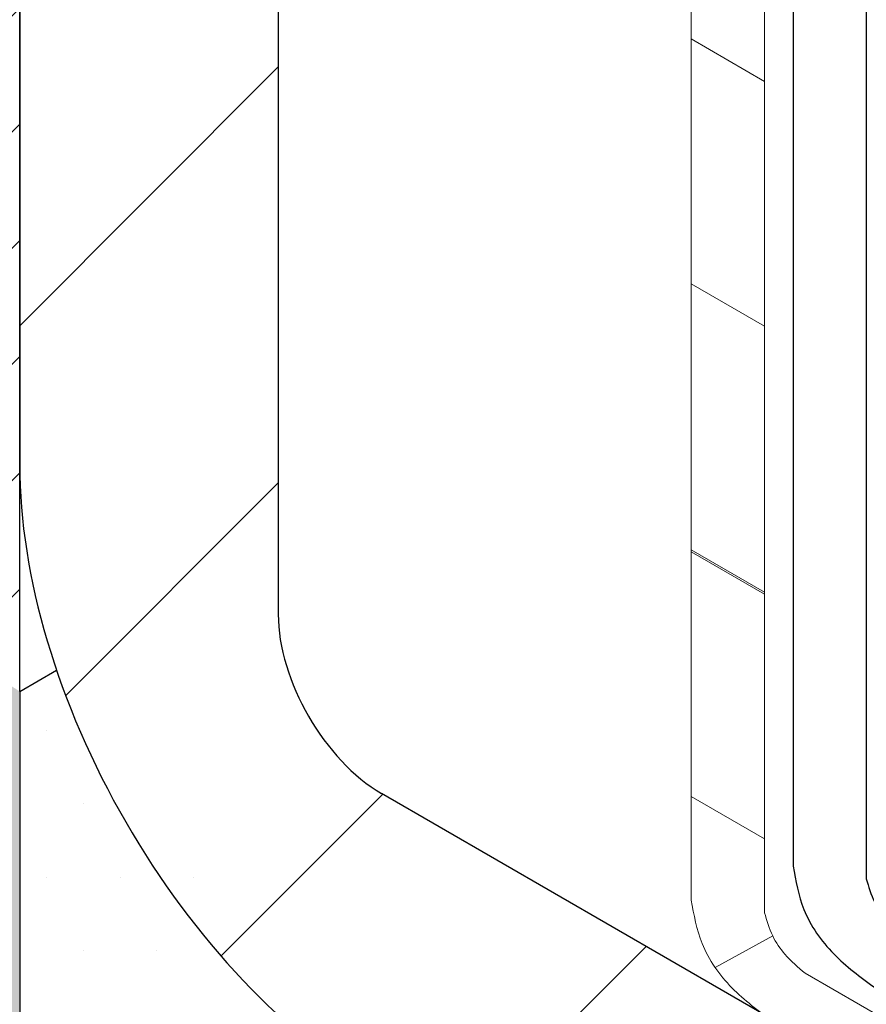
# Model space of a CAD drawing. Extents: x 40 to 2303, y 568 to 3799.
# Drawn here: x 61 to 62, y 1361 to 1361 of the extents above; entities that cross this region are included whole.
import ezdxf

# ---------------------------------------------------------------- set-up
doc = ezdxf.new("R2010")
doc.units = 0
doc.header["$LTSCALE"] = 5
doc.header["$MEASUREMENT"] = 0
for name, color, linetype, lineweight in [('CONCRETE - H', 130, 'CONTINUOUS', 9), ('DECK COAT - L', 22, 'CONTINUOUS', 9), ('FOAM INSERT - H', 150, 'CONTINUOUS', 15), ('MIG FOOT - H', 251, 'CONTINUOUS', 15), ('MIG FOOT - L', 7, 'CONTINUOUS', 30), ('MIG RETAINER - H', 251, 'CONTINUOUS', 20), ('MIG RETAINER - L', 7, 'CONTINUOUS', 25), ('PVC SIDESHEETS-L', 150, 'CONTINUOUS', 25), ('SETTING BED - H', 210, 'CONTINUOUS', 20), ('SETTING BED - L', 212, 'CONTINUOUS', 25)]:
    doc.layers.add(name, color=color, linetype=linetype, lineweight=lineweight)

msp = doc.modelspace()

# ---------------------------------------------------------------- hatches: boundary and pattern name
at = {"layer": 'CONCRETE - H'}
h = msp.add_hatch(dxfattribs=at)
h.set_pattern_fill('AR-CONC', color=256, scale=0.2133333333333333, angle=90, style=0)
h.set_pattern_definition([(140, (3.098173209698643, 44.50916625270315), (0.133871221296203, 1.530155056214941), [0.16, -1.76]), (85.00000000000001, (3.098173209698643, 44.50916625270315), (-1.604676551893359, -0.2960028450410666), [0.128, -1.408]), (190.45144446, (3.10932914356531, 44.63667917216982), (-1.470805314066409, 1.234152206351172), [0.1359790762666667, -1.495769838933333]), (136.1842, (2.671506543031977, 44.50916625270315), (0.3531077990252302, 2.276781505432688), [0.2399999999999996, -2.639999999999994]), (186.63563549, (2.700932264631977, 44.69889797536982), (-2.078119681652375, 1.993945484105021), [0.2039687296, -2.243656021333333]), (81.18416399000002, (2.671506543031977, 44.50916625270315), (-2.078119680575979, 1.993945482783516), [0.192, -2.112000002133333]), (111, (2.778173209698643, 44.72249958603648), (0.8589203000860564, 1.273401711186052), [0.16, -1.76]), (56.00000000000004, (2.778173209698643, 44.72249958603648), (-1.54698676276662, 0.5190727080993744), [0.128, -1.408]), (161.45144474, (2.849749900898643, 44.82861639456982), (-0.6880664593202215, 1.792474403690605), [0.1359790719999996, -1.49576983893333]), (127.5, (3.098173209698643, 44.50916625270315), (-0.7101735548401312, 0.02594102467688681), [0, -1.390933333333333, 0, -1.429333333333334, 0, -1.413333333333333]), (97.49999999999993, (3.098173209698643, 44.50916625270315), (-0.8414116520157019, 0.5612150132099171), [0, -0.8149333333333334, 0, -1.358933333333334, 0, -0.5386666666666666]), (57.49999999999999, (3.098173209698643, 44.03343291936982), (0.04811705970001022, 1.138821197167806), [0, -0.5333333333333318, 0, -1.663999999999997, 0, -2.207999999999994]), (47.5, (3.098173209698643, 43.82009958603648), (-0.2135572956422777, 1.244130494597091), [0, -0.6933333333333334, 0, -1.105066666666667, 0, -1.568])])
edge = h.paths.add_edge_path()
edge.add_spline(control_points=[(65.71607111531891, 1354.56648163575), (65.17040405726635, 1355.373220644223), (65.22253196621689, 1357.179018157762), (63.04219744979146, 1357.551748296825), (63.35628026795874, 1358.63265662166), (64.14830252900998, 1357.813115850619), (64.8197450251692, 1357.15678349046), (65.58602852823218, 1357.437811513574), (65.93257746626584, 1357.564940255078)], knot_values=[0, 0, 0, 0, 2.969659038492872, 4.318861840379599, 4.729848753405101, 5.406457785242791, 6.633447894629851, 7.646049247584157, 7.646049247584157, 7.646049247584157, 7.646049247584157], degree=3, periodic=0)
edge.add_line((65.93257746626584, 1357.564940255078), (61.028272673662, 1360.396441947275))
edge.add_line((61.028272673662, 1360.396441947275), (61.028272673662, 1360.806941947276))
edge.add_line((61.028272673662, 1360.806941947276), (60.81176632271507, 1360.931941947276))
edge.add_line((60.81176632271507, 1360.931941947276), (60.81176632271507, 1357.397983327948))
edge.add_line((60.81176632271507, 1357.397983327948), (65.71607111531891, 1354.56648163575))
at = {"layer": 'FOAM INSERT - H'}
h = msp.add_hatch(dxfattribs=at)
h.set_pattern_fill('HEX', color=256, scale=0.5, angle=45, style=0)
h.set_pattern_definition([(45, (0, 0), (-0.07654655446197431, 0.07654655446197432), [0.0625, -0.125]), (165, (0, 0), (-0.0280179835052517, -0.104564537967226), [0.0625, -0.125]), (105, (0.04419417382415922, 0.04419417382415922), (-0.104564537967226, -0.02801798350525164), [0.0625, -0.125])])
h.paths.add_polyline_path([(62.68480908631409, 1359.440040203508), (61.028272673662, 1360.396441947275), (61.028272673662, 1360.806941947276), (60.83341692360751, 1360.931941947276), (60.83341699201214, 1358.358638499234)])
h.paths.add_polyline_path([(70.75909265829259, 1364.101729997303), (70.76033361648989, 1367.107112597859), (62.30014993163046, 1362.222623270011), (64.98886967308219, 1360.770290203508)])
h.paths.add_polyline_path([(62.04034231049373, 1362.07262327001), (62.04034231049372, 1361.902623270033), (62.04033322648743, 1361.90133306916), (62.04030597685123, 1361.90005369595), (62.04026056873066, 1361.898785485871), (62.04019701403316, 1361.897528771491), (62.04011532942504, 1361.896283882363), (62.0400155363265, 1361.895051144936), (62.0398976609065, 1361.893830882475), (62.03976173407588, 1361.892623414969), (62.03960779147964, 1361.891429059063), (62.03943587348579, 1361.89024812795), (62.03924602517681, 1361.88908093131), (62.03903829633728, 1361.887927775218), (62.038812741441, 1361.886788962071), (62.03856941963496, 1361.885664790505), (62.03830839472808, 1361.884555555317), (62.03802973516748, 1361.883461547379), (62.03773351402706, 1361.882383053579), (62.03741980898552, 1361.881320356725), (62.03708870230725, 1361.8802737355), (62.03674028081974, 1361.879243464361), (62.03637463588925, 1361.87822981348), (62.03599186340116, 1361.877233048666), (62.03559206373126, 1361.876253431303), (62.0351753417187, 1361.87529121828), (62.03474180663913, 1361.87434666192), (62.03429157218069, 1361.873420009913), (62.03382475641597, 1361.872511505263), (62.03334148175537, 1361.871621386221), (62.03284187492717, 1361.870749886184), (62.03232606694306, 1361.869897233689), (62.03179419307259, 1361.869063652353), (62.03124639278258, 1361.868249360737), (62.03068280972853, 1361.867454572392), (62.0301035916985, 1361.866679495735), (62.02950889057882, 1361.865924334018), (62.02889886232632, 1361.865189285275), (62.02827366690966, 1361.864474542242), (62.02763346827124, 1361.863780292366), (62.02697843429804, 1361.863106717691), (62.02630873674983, 1361.862453994848), (62.02562455125629, 1361.861822295018), (62.0249260572282, 1361.861211783844), (62.02421343783455, 1361.860622621416), (62.02348687993828, 1361.860054962237), (62.0227465740827, 1361.859508955166), (62.02199271438688, 1361.858984743382), (62.02122549854465, 1361.858482464357), (62.02044512774258, 1361.858002249793), (62.01965180661262, 1361.857544225626), (62.01884574321097, 1361.857108511973), (62.01802714889362, 1361.856695223077), (62.01719623831848, 1361.85630446732), (62.01635322939298, 1361.855936347175), (62.01549834318041, 1361.855590959173), (62.01463180386028, 1361.855268393885), (62.01375383865314, 1361.854968735905), (62.01286467781311, 1361.854692063802), (62.01196455446852, 1361.854438450132), (62.01105370470469, 1361.854207961406), (62.01013236733816, 1361.85400065806), (62.00920078402631, 1361.853816594462), (62.00825919900489, 1361.853655818872), (62.0073078592275, 1361.853518373456), (62.00634701413811, 1361.853404294254), (62.00537691570437, 1361.853313611182), (62.00439781834916, 1361.853246348021), (62.00340997878978, 1361.853202522408), (62.00241365607427, 1361.853182145837), (62.00140911149512, 1361.85318522365), (62.00039660844142, 1361.853211755041), (61.99937641246192, 1361.853261733052), (61.99834879106049, 1361.853335144577), (61.99731401370259, 1361.853431970368), (61.99627235178543, 1361.853552185027), (61.99522407842437, 1361.853695757038), (61.99416946852757, 1361.853862648747), (61.9931087986549, 1361.854052816393), (61.99204234694097, 1361.854266210098), (61.99097039303717, 1361.854502773914), (61.98989321803182, 1361.854762445809), (61.9888111044348, 1361.855045157675), (61.98772433598907, 1361.855350835381), (61.98663319767636, 1361.855679398781), (61.98553797564005, 1361.856030761702), (61.98443895708911, 1361.856404831997), (61.98333643019279, 1361.856801511593), (61.98223068408608, 1361.857220696459), (61.981122008742, 1361.857662276662), (61.98001069489672, 1361.858126136413), (61.97889703394993, 1361.858612154075), (61.97778131795895, 1361.859120202201), (61.97666383948679, 1361.859650147556), (61.97554489155742, 1361.860201851177), (61.97442476761939, 1361.860775168389), (61.97330376143687, 1361.861369948842), (61.97218216691624, 1361.861986036567), (61.97106027827665, 1361.86262326996), (61.82383595954862, 1361.947623270011), (61.82246900557919, 1361.946834058769), (61.82246900557874, 1360.678595152043), (61.82253667396726, 1360.678359631705), (61.82260435316133, 1360.678124116039), (61.82267205396654, 1360.677888609717), (61.82273978718842, 1360.677653117412), (61.82280756363257, 1360.677417643798), (61.82287539410456, 1360.677182193544), (61.82294328940993, 1360.676946771324), (61.82301126035425, 1360.676711381811), (61.82307931774309, 1360.676476029675), (61.823147472382, 1360.676240719591), (61.82321573507657, 1360.67600545623), (61.82328411663234, 1360.675770244263), (61.82335262785489, 1360.675535088365), (61.82342127954978, 1360.675299993207), (61.82349008252258, 1360.675064963461), (61.82355904757883, 1360.674830003799), (61.82362818552412, 1360.674595118895), (61.82369750716403, 1360.67436031342), (61.82376702330408, 1360.674125592046), (61.82383674474986, 1360.673890959445), (61.82390668230694, 1360.673656420292), (61.82397684678088, 1360.673421979256), (61.82404724897723, 1360.673187641012), (61.82411789970158, 1360.67295341023), (61.82418880975948, 1360.672719291583), (61.82425998995647, 1360.672485289745), (61.82433145109816, 1360.672251409386), (61.82440320399009, 1360.67201765518), (61.82447525943783, 1360.671784031798), (61.82454762824695, 1360.671550543913), (61.82462032122298, 1360.671317196197), (61.82469334917156, 1360.671083993323), (61.82476672289818, 1360.670850939963), (61.82484045320842, 1360.670618040788), (61.82491455090789, 1360.670385300472), (61.82498902680209, 1360.670152723687), (61.82506389169664, 1360.669920315105), (61.82513915639706, 1360.669688079398), (61.82521483170893, 1360.669456021239), (61.82529092843784, 1360.669224145299), (61.82536745738933, 1360.668992456253), (61.82544442936896, 1360.66876095877), (61.82552185518232, 1360.668529657525), (61.82559974563495, 1360.668298557189), (61.82567811153241, 1360.668067662433), (61.8257569636803, 1360.667836977932), (61.82583631288414, 1360.667606508357), (61.82591616994953, 1360.667376258381), (61.825996545682, 1360.667146232675), (61.82607745088715, 1360.666916435912), (61.82615889637054, 1360.666686872764), (61.82624089293772, 1360.666457547904), (61.82632345139426, 1360.666228466005), (61.82640658254572, 1360.665999631737), (61.82649029719767, 1360.665771049774), (61.82657460615567, 1360.665542724787), (61.8266595202253, 1360.66531466145), (61.8267450502121, 1360.665086864434), (61.82683120692166, 1360.664859338412), (61.82691800115952, 1360.664632088056), (61.82700544373125, 1360.664405118039), (61.82709354544244, 1360.664178433032), (61.82718231709862, 1360.663952037708), (61.82727176950538, 1360.66372593674), (61.82736191346828, 1360.663500134799), (61.82745275979286, 1360.663274636558), (61.82754431928471, 1360.663049446689), (61.8276366027494, 1360.662824569865), (61.82772962099247, 1360.662600010758), (61.82782338481951, 1360.662375774039), (61.82791790503607, 1360.662151864383), (61.82801319244771, 1360.66192828646), (61.82810925786, 1360.661705044943), (61.8282061120785, 1360.661482144504), (61.82830376590881, 1360.661259589816), (61.82840223015644, 1360.661037385551), (61.82850151562698, 1360.660815536382), (61.82860163312601, 1360.660594046979), (61.82870259345908, 1360.660372922017), (61.82880440743175, 1360.660152166168), (61.82890708584957, 1360.659931784102), (61.82901063951815, 1360.659711780493), (61.82911507924301, 1360.659492160014), (61.82922041582972, 1360.659272927336), (61.82932665995519, 1360.659054087108), (61.82943381604996, 1360.658835642849), (61.82954187962788, 1360.65861759646), (61.82965084551866, 1360.658399949721), (61.829760708552, 1360.658182704411), (61.82987146355763, 1360.657965862307), (61.82998310536526, 1360.65774942519), (61.83009562880459, 1360.657533394838), (61.83020902870533, 1360.65731777303), (61.83032329989721, 1360.657102561544), (61.83043843720992, 1360.65688776216), (61.8305544354732, 1360.656673376656), (61.83067128951672, 1360.656459406811), (61.83078899417023, 1360.656245854404), (61.83090754426341, 1360.656032721214), (61.83102693462601, 1360.655820009019), (61.8311471600877, 1360.655607719598), (61.83126821547823, 1360.655395854731), (61.83139009562729, 1360.655184416196), (61.8315127953646, 1360.654973405771), (61.83163630951987, 1360.654762825236), (61.83176063292279, 1360.65455267637), (61.8318857604031, 1360.654342960951), (61.83201168679051, 1360.654133680758), (61.83213840691472, 1360.65392483757), (61.83226591560545, 1360.653716433166), (61.8323942076924, 1360.653508469324), (61.83252327800528, 1360.653300947823), (61.83265312137384, 1360.653093870443), (61.83278373262775, 1360.652887238962), (61.83291510659672, 1360.652681055159), (61.8330472381105, 1360.652475320813), (61.83318012199877, 1360.652270037701), (61.83331375309123, 1360.652065207604), (61.83344812621764, 1360.651860832301), (61.83358323620767, 1360.651656913569), (61.83371907789105, 1360.651453453188), (61.83385564609748, 1360.651250452937), (61.83399293565668, 1360.651047914595), (61.83413094139836, 1360.650845839939), (61.83426965815224, 1360.65064423075), (61.83440908074802, 1360.650443088805), (61.83454920401542, 1360.650242415884), (61.83469002278413, 1360.650042213765), (61.83483153188389, 1360.649842484228), (61.8349737261444, 1360.649643229051), (61.83511660039537, 1360.649444450014), (61.83526014946652, 1360.649246148894), (61.83540436818755, 1360.64904832747), (61.83554925138819, 1360.648850987523), (61.83569479389812, 1360.648654130829), (61.83584099054708, 1360.648457759168), (61.83598783616478, 1360.64826187432), (61.83613532558091, 1360.648066478062), (61.83628345362521, 1360.647871572174), (61.83643221512737, 1360.647677158434), (61.83658160491711, 1360.647483238621), (61.83673161782416, 1360.647289814515), (61.83688224867818, 1360.647096887893), (61.83703349230894, 1360.646904460535), (61.8371853435461, 1360.646712534219), (61.83733779721943, 1360.646521110725), (61.83749084815859, 1360.646330191831), (61.83764449119333, 1360.646139779316), (61.83779872115333, 1360.645949874959), (61.83795353286831, 1360.645760480538), (61.83810892116799, 1360.645571597832), (61.83826488088208, 1360.645383228622), (61.8384214068403, 1360.645195374683), (61.83857849387234, 1360.645008037798), (61.83873613680794, 1360.644821219742), (61.83889433047677, 1360.644634922297), (61.83905306970858, 1360.644449147239), (61.83921234933307, 1360.644263896349), (61.83937216417993, 1360.644079171405), (61.83953250907888, 1360.643894974184), (61.83969337879351, 1360.643711304844), (61.83985476789243, 1360.643528158756), (61.84001667090846, 1360.643345530413), (61.84017908237441, 1360.643163414306), (61.84034199682304, 1360.642981804927), (61.84050540878719, 1360.642800696769), (61.84066931279963, 1360.642620084323), (61.84083370339317, 1360.642439962082), (61.84099857510061, 1360.642260324538), (61.84116392245472, 1360.642081166182), (61.84132973998831, 1360.641902481508), (61.84149602223419, 1360.641724265006), (61.84166276372513, 1360.64154651117), (61.84182995899396, 1360.641369214491), (61.84199760257346, 1360.64119236946), (61.84216568899641, 1360.641015970572), (61.84233421279563, 1360.640840012316), (61.84250316850391, 1360.640664489187), (61.84267255065406, 1360.640489395674), (61.84284235377885, 1360.640314726272), (61.8430125724111, 1360.640140475471), (61.84318320108358, 1360.639966637764), (61.84335423432913, 1360.639793207643), (61.8435256666805, 1360.6396201796), (61.84369749267051, 1360.639447548127), (61.84386970683196, 1360.639275307716), (61.84404230369763, 1360.639103452859), (61.84421527780033, 1360.638931978048), (61.84438862367287, 1360.638760877777), (61.84456233584801, 1360.638590146535), (61.84473640885858, 1360.638419778816), (61.84491083723735, 1360.638249769111), (61.84508561551714, 1360.638080111913), (61.84526073823073, 1360.637910801715), (61.84543619991094, 1360.637741833007), (61.84561199509055, 1360.637573200282), (61.84578811830234, 1360.637404898032), (61.84596456407914, 1360.63723692075), (61.84614132695373, 1360.637069262926), (61.8463184014589, 1360.636901919054), (61.84649578212746, 1360.636734883625), (61.84667346349219, 1360.636568151132), (61.8468514400859, 1360.636401716066), (61.84702970644139, 1360.63623557292), (61.84720825709145, 1360.636069716185), (61.84738708656889, 1360.635904140354), (61.84756618940648, 1360.635738839919), (61.84774556013703, 1360.635573809373), (61.84792519329335, 1360.635409043206), (61.8481050834082, 1360.635244535911), (61.84828522501442, 1360.635080281981), (61.84846561264479, 1360.634916275907), (61.84864624083211, 1360.634752512181), (61.84882710410916, 1360.634588985296), (61.84900819700876, 1360.634425689743), (61.84918951406368, 1360.634262620015), (61.84937104980673, 1360.634099770603), (61.84955279877073, 1360.633937136), (61.84973475548844, 1360.633774710699), (61.84991691449267, 1360.63361248919), (61.85009927031622, 1360.633450465966), (61.85028181749189, 1360.633288635519), (61.85046455055247, 1360.633126992342), (61.85064746403076, 1360.632965530926), (61.85083055245955, 1360.632804245763), (61.85101381037164, 1360.632643131345), (61.85119723229983, 1360.632482182165), (61.85138081277693, 1360.632321392715), (61.85156454633571, 1360.632160757486), (61.85174842750897, 1360.632000270971), (61.85193245082952, 1360.631839927662), (61.85211661083017, 1360.631679722051), (61.85230090204369, 1360.63151964863), (61.85248531900288, 1360.631359701891), (61.85266985624055, 1360.631199876326), (61.85285450828948, 1360.631040166428), (61.85303926968248, 1360.630880566688), (61.85322413495234, 1360.630721071598), (61.85340909863186, 1360.630561675652), (61.85359415525384, 1360.630402373339), (61.85377929935107, 1360.630243159153), (61.85396452545636, 1360.630084027586), (61.85414982810248, 1360.629924973129), (61.85433520182224, 1360.629765990276), (61.85452064114846, 1360.629607073518), (61.8547061406139, 1360.629448217347), (61.85489169475139, 1360.629289416254), (61.85507729809368, 1360.629130664734), (61.85526294517362, 1360.628971957276), (61.85544863052397, 1360.628813288374), (61.85563434867755, 1360.62865465252), (61.85582009416714, 1360.628496044205), (61.85600586152555, 1360.628337457922), (61.85619164528556, 1360.628178888162), (61.85637743997999, 1360.628020329418), (61.85656324014163, 1360.627861776182), (63.29936982032649, 1359.794857008724), (64.98886967308219, 1360.770290203508), (62.30014993163046, 1362.222623270011)])
at = {"layer": 'MIG FOOT - H'}
h = msp.add_hatch(dxfattribs=at)
h.set_pattern_fill('ANSI31', color=256, scale=1.9685, style=0)
h.set_pattern_definition([(45, (-3637.845449618399, -1228.732868582315), (-0.1739924623457148, 0.1739924623457148), [])])
edge = h.paths.add_edge_path()
edge.add_ellipse((61.33138156498643, 1360.821441947275), major_axis=(0.06123724356943414, -0.1060660171779375), ratio=0.5773502691881226, start_angle=225.0000000002749, end_angle=314.99999999998136, ccw=False)
edge.add_line((61.24477902460848, 1360.871441947275), (61.24477902460802, 1361.708941947275))
edge.add_line((61.24477902460802, 1361.708941947275), (61.028272673662, 1361.833941947275))
edge.add_line((61.028272673662, 1361.833941947275), (61.028272673662, 1360.996441947268))
edge.add_ellipse((61.33138156498643, 1360.821441947275), major_axis=(0.2143303524935336, -0.3712310601228064), ratio=0.5773502691899214, start_angle=224.9999999999758, end_angle=315.0000000000038)
edge.add_line((61.33138156499143, 1360.471441947272), (64.22174135011727, 1358.802691947275))
edge.add_line((64.22174135011727, 1358.802691947275), (64.22174135011727, 1359.052691947275))
edge.add_line((64.22174135011727, 1359.052691947275), (61.32125340308374, 1360.727289444276))
at = {"layer": 'MIG RETAINER - H'}
h = msp.add_hatch(dxfattribs=at)
h.set_pattern_fill('ANSI31', color=256, scale=0.55, style=0)
h.set_pattern_definition([(45, (-139.0268602821142, -0.3468196308747338), (-0.04861359120657514, 0.04861359120657515), [])])
h.paths.add_polyline_path([(60.83341695780977, 1360.919441947276), (61.02827267366109, 1360.806941947276), (61.028272673662, 1361.833941947275), (61.10708098540607, 1361.788441947275), (61.10861207203533, 1361.787577758975), (61.11014239176637, 1361.78675357349), (61.11167117808208, 1361.785969803642), (61.11319766523792, 1361.78522684201), (61.11472108863671, 1361.784525060733), (61.11624068521877, 1361.783864811323), (61.11775569383934, 1361.78324642449), (61.11926535565379, 1361.782670209973), (61.12076891449414, 1361.782136456392), (61.12226561724827, 1361.781645431095), (61.12375471424065, 1361.781197380029), (61.1252354596042, 1361.780792527618), (61.12670711165418, 1361.780431076646), (61.12816893326197, 1361.780113208158), (61.12962019222249, 1361.77983908137), (61.13106016162072, 1361.779608833587), (61.13248812019737, 1361.779422580139), (61.13390335270805, 1361.779280414317), (61.1353051502835, 1361.779182407329), (61.13669281078381, 1361.779128608266), (61.1380656391504, 1361.779119044074), (61.13942294775205, 1361.779153719545), (61.14076405673376, 1361.77923261731), (61.14208829435319, 1361.779355697851), (61.14339499731858, 1361.779522899517), (61.14468351112163, 1361.77973413856), (61.14595319036442, 1361.779989309174), (61.14720339908371, 1361.780288283546), (61.14843351106646, 1361.780630911927), (61.14964291016867, 1361.781017022696), (61.15083099061911, 1361.781446422459), (61.15199715732632, 1361.781918896134), (61.15314082617414, 1361.782434207066), (61.1542614243146, 1361.782992097143), (61.15535839045714, 1361.783592286926), (61.15643117514691, 1361.784234475789), (61.1574792410417, 1361.784918342069), (61.15850206318026, 1361.785643543227), (61.15949912924606, 1361.786409716021), (61.16046993982371, 1361.787216476685), (61.16141400864734, 1361.788063421124), (61.162330862847, 1361.788950125118), (61.16322004318334, 1361.789876144527), (61.16408110427909, 1361.790841015523), (61.16491361484185, 1361.791844254816), (61.16571715787785, 1361.792885359898), (61.16649133090476, 1361.793963809295), (61.16723574615088, 1361.795079062825), (61.16795003074884, 1361.796230561876), (61.16863382692389, 1361.797417729679), (61.16928679217261, 1361.798639971596), (61.16990859943388, 1361.799896675427), (61.17049893725351, 1361.801187211706), (61.17105750994068, 1361.802510934021), (61.17158403771299, 1361.803867179341), (61.17207825684108, 1361.80525526834), (61.17253991977822, 1361.806674505746), (61.17296879528357, 1361.808124180683), (61.17336466853948, 1361.809603567029), (61.17372734125883, 1361.811111923782), (61.17405663178459, 1361.812648495428), (61.17435237517947, 1361.81421251232), (61.17461442330949, 1361.815803191064), (61.17484264491958, 1361.817419734913), (61.17463096690125, 1361.817541947274), (61.1746240868485, 1361.818109579747), (61.17460345215676, 1361.818684705671), (61.17456907921832, 1361.819266868142), (61.17452099534074, 1361.819855604667), (61.17445923872418, 1361.82045044753), (61.17438385843042, 1361.821050924164), (61.17429491434376, 1361.821656557527), (61.17419247712559, 1361.82226686648), (61.17407662815657, 1361.822881366168), (61.17394745947075, 1361.823499568408), (61.17380507368597, 1361.824120982076), (61.1736495839188, 1361.824745113496), (61.17348111369591, 1361.825371466831), (61.17329979685718, 1361.825999544484), (61.17310577744882, 1361.826628847484), (61.17289920960656, 1361.827258875887), (61.17268025743596, 1361.827889129172), (61.17244909488244, 1361.828519106643), (61.17220590558981, 1361.829148307819), (61.17195088275884, 1361.829776232837), (61.17168422898766, 1361.83040238285), (61.17140615611896, 1361.831026260419), (61.1711168850631, 1361.831647369909), (61.17081664562983, 1361.832265217887), (61.1705056763405, 1361.83287931351), (61.17018422424252, 1361.833489168916), (61.16985254471018, 1361.834094299611), (61.16951090124184, 1361.834694224855), (61.16915956525389, 1361.835288468042), (61.16879881586118, 1361.835876557084), (61.16842893965776, 1361.836458024777), (61.16805023048772, 1361.837032409183), (61.16766298921374, 1361.837599253984), (61.16726752347466, 1361.838158108859), (61.16686414744453, 1361.83870852983), (61.16645318158152, 1361.839250079621), (61.16603495237376, 1361.839782328002), (61.16560979207878, 1361.840304852134), (61.16517803846153, 1361.840817236905), (61.16474003452339, 1361.841319075253), (61.16429612823339, 1361.8418099685), (61.16384667224764, 1361.842289526659), (61.16339202363196, 1361.84275736875), (61.16293254357851, 1361.843213123102), (61.16246859711526, 1361.843656427643), (61.16200055282042, 1361.844086930197), (61.16152878252723, 1361.844504288754), (61.16105366102892, 1361.844908171747), (61.16057556578033, 1361.845298258316), (61.16009487660057, 1361.84567423856), (61.15961197536734, 1361.846035813787), (61.1591272457178, 1361.846382696745), (61.15864107273973, 1361.846714611858), (61.1581538426687, 1361.847031295438), (61.15766594257974, 1361.8473324959), (61.1571777600804, 1361.847617973957), (61.15668968300196, 1361.847887502815), (61.15620209909292, 1361.848140868349), (61.15571539570936, 1361.848377869275), (61.15522995950749, 1361.84859831731), (61.15474617613762, 1361.848802037322), (61.15426442993675, 1361.848988867467), (61.15378510362342, 1361.84915865932), (61.15330857799307, 1361.849311277991), (61.15330857799307, 1361.849355758556), (61.14803848220816, 1361.851215050528), (61.14272186849274, 1361.853422157762), (61.13737338665186, 1361.855970998627), (61.13200777430228, 1361.85885454985), (61.12663981626264, 1361.862064865874), (61.12128430381671, 1361.865593100748), (61.11595599395395, 1361.869429532503), (61.1106695687069, 1361.873563589942), (61.10543959469641, 1361.877983881765), (61.10028048299426, 1361.882678227962), (61.09520644941239, 1361.887633693372), (61.09023147533088, 1361.892836623326), (61.08536926917503, 1361.898272681271), (61.0806332286399, 1361.903926888278), (61.07603640377482, 1361.909783664311), (61.07159146102248, 1361.915826871161), (61.06731064831973, 1361.922039856912), (61.06320576134539, 1361.928405501828), (61.05928811101893, 1361.934906265523), (61.05556849233488, 1361.941524235293), (61.05205715461597, 1361.94824117548), (61.04876377327008, 1361.95503857771), (61.04569742313396, 1361.961897711902), (61.04286655346158, 1361.96879967787), (61.04027896465067, 1361.97572545741), (61.03794178673951, 1361.982655966698), (61.03586145976868, 1361.989572108877), (61.03404371602954, 1361.996454826679), (61.03249356427312, 1362.003285154937), (61.03121527590582, 1362.01004427284), (61.03021237322145, 1362.016713555797), (61.02948761969509, 1362.023274626756), (61.02904301236839, 1362.029709406838), (61.02887977634572, 1362.036000165157), (61.02899836142086, 1362.042129567676), (61.02939844083511, 1362.048080724969), (61.03007891217902, 1362.053837238763), (61.03103790042968, 1362.059383247117), (61.03227276311662, 1362.064703468135), (61.03378009760644, 1362.069783242073), (61.03555575047193, 1362.074608571732), (61.03759482894537, 1362.079166161029), (61.03989171439224, 1362.083443451634), (61.04244007779852, 1362.087428657572), (61.04523289720936, 1362.091110797703), (61.04826247707496, 1362.094479725973), (61.05152046945949, 1362.097526159381), (61.05499789704135, 1362.10024170355), (61.0586851778491, 1362.102618875863), (61.06257215166778, 1362.104651126075), (61.06664810803176, 1362.10633285437), (61.0709018157383, 1362.107659426784), (61.07532155379585, 1362.108627187977), (61.07989514371837, 1362.109233471308), (61.08460998308664, 1362.109476606176), (61.08945308027086, 1362.109355922629), (61.09441109022981, 1362.108871753207), (61.09947035128306, 1362.108025432027), (61.10461692275538, 1362.10681929111), (61.1098366233893, 1362.105256653945), (61.11511507042104, 1362.103341826346), (61.12043771921452, 1362.101080084574), (61.12578990333458, 1362.098477660805), (61.1311568749631, 1362.095541725958), (61.14587492877916, 1362.087044253625), (61.14586452942757, 1362.087032809936), (61.14585413278309, 1362.087021362532), (61.14584373884526, 1362.087009911416), (61.14583334761454, 1362.086998456587), (61.14582295909184, 1362.086986998046), (61.14581257327717, 1362.086975535793), (61.14580219017097, 1362.086964069829), (61.14579180977279, 1362.086952600154), (61.14578143208399, 1362.086941126768), (61.14577105710413, 1362.086929649672), (61.1457606848341, 1362.086918168866), (61.14575031527437, 1362.08690668435), (61.14573994842448, 1362.086895196126), (61.14572958428579, 1362.086883704192), (61.14571922285785, 1362.086872208549), (61.14570886414111, 1362.0868607092), (61.14569850813558, 1362.086849206142), (61.14568815484216, 1362.086837699376), (61.14567780426131, 1362.086826188904), (61.14566745639303, 1362.086814674725), (61.14565711123822, 1362.08680315684), (61.14564676879598, 1362.086791635249), (61.14563642906768, 1362.086780109953), (61.14562609205285, 1362.086768580951), (61.14561575775286, 1362.086757048245), (61.14560542616726, 1362.086745511834), (61.14559509729696, 1362.086733971719), (61.1455847711415, 1362.0867224279), (61.14557444770179, 1362.086710880379), (61.14556412697874, 1362.086699329154), (61.14555380897053, 1362.086687774227), (61.1455434936799, 1362.086676215598), (61.14553318110592, 1362.086664653267), (61.14552287124997, 1362.086653087234), (61.14551256411022, 1362.0866415175), (61.14550225968941, 1362.086629944066), (61.14549195798708, 1362.086618366931), (61.14548165900231, 1362.086606786096), (61.1454713627374, 1362.086595201562), (61.14546106919141, 1362.086583613329), (61.14545077836482, 1362.086572021397), (61.14544049025807, 1362.086560425766), (61.14543020487162, 1362.086548826437), (61.14541992220637, 1362.08653722341), (61.14540964226143, 1362.086525616686), (61.14539936503769, 1362.086514006266), (61.14538909053516, 1362.086502392148), (61.14537881875566, 1362.086490774335), (61.14536854969737, 1362.086479152825), (61.1453582833621, 1362.08646752762), (61.14534801974941, 1362.08645589872), (61.14533775886019, 1362.086444266125), (61.14532750069446, 1362.086432629836), (61.14531724525267, 1362.086420989853), (61.14530699253527, 1362.086409346176), (61.1452967425418, 1362.086397698806), (61.14528649527364, 1362.086386047743), (61.14527625073032, 1362.086374392988), (61.14526600891276, 1362.08636273454), (61.14525576982095, 1362.0863510724), (61.14524553345581, 1362.08633940657), (61.14523529981642, 1362.086327737048), (61.14522506890415, 1362.086316063836), (61.14521484071901, 1362.086304386934), (61.14816373984303, 1362.084078585003), (61.15109816695275, 1362.081762042531), (61.15401562504957, 1362.079356730735), (61.15691363157583, 1362.076864696374), (61.15978972052261, 1362.074288059999), (61.16264144453515, 1362.071629014155), (61.16546637698929, 1362.068889821507), (61.16826211405868, 1362.066072812923), (61.17102627676167, 1362.063180385487), (61.17375651298215, 1362.060215000457), (61.17645049947504, 1362.057179181176), (61.17910594384119, 1362.054075510918), (61.1817205864765, 1362.050906630699), (61.18429220249817, 1362.047675237018), (61.18681860363557, 1362.044384079574), (61.18929764009289, 1362.041035958917), (61.19172720237719, 1362.037633724071), (61.19410522309698, 1362.034180270108), (61.19642967871795, 1362.030678535682), (61.19869859128511, 1362.027131500531), (61.20091003010901, 1362.023542182942), (61.2030621134042, 1362.019913637181), (61.2051530098949, 1362.016248950893), (61.20718094036891, 1362.012551242479), (61.20914417919556, 1362.008823658436), (61.21104105579269, 1362.005069370687), (61.21286995604549, 1362.001291573876), (61.21462932368485, 1361.99749348265), (61.21631766160834, 1361.993678328928), (61.21793353315405, 1361.989849359147), (61.21947556332606, 1361.9860098315), (61.22094243996088, 1361.982163013166), (61.22233291484616, 1361.978312177525), (61.2236458047816, 1361.974460601376), (61.22487999258709, 1361.970611562151), (61.2260344280532, 1361.96676833512), (61.22710812883332, 1361.962934190609), (61.22810018128047, 1361.959112391214), (61.22900974122575, 1361.955306189028), (61.22983603469555, 1361.95151882287), (61.23057835856997, 1361.947753515532), (61.2312360811822, 1361.944013471035), (61.23180864285376, 1361.940301871903), (61.23229555637471, 1361.936621876455), (61.23269640741381, 1361.932976616117), (61.23301085487509, 1361.929369192759), (61.23323863118429, 1361.925802676053), (61.233379542519, 1361.922280100863), (61.23343346897371, 1361.918804464662), (61.23340036466078, 1361.915378724979), (61.23328025774998, 1361.912005796887), (61.23307325044306, 1361.90868855052), (61.23277951889003, 1361.905429808627), (61.23239931303641, 1361.902232344179), (61.2319329564113, 1361.899098877999), (61.2313808458527, 1361.896032076456), (61.23074345116964, 1361.893034549188), (61.23002131474112, 1361.890108846889), (61.22921505105631, 1361.887257459133), (61.22832534619118, 1361.884482812256), (61.22735295722458, 1361.881787267296), (61.22629871159251, 1361.879173117977), (61.22516350638733, 1361.876642588765), (61.22394830760112, 1361.874197832957), (61.22383411094978, 1361.873885047994), (61.22373023246581, 1361.873562365348), (61.22363677387392, 1361.873230101012), (61.2235538266961, 1361.872888580364), (61.22348147215888, 1361.872538137843), (61.22341978111734, 1361.872179116627), (61.22336881398422, 1361.871811868296), (61.22332862066941, 1361.871436752482), (61.22329924053309, 1361.871054136527), (61.2232807023467, 1361.870664395115), (61.22327302426328, 1361.870267909906), (61.22327621380254, 1361.869865069168), (61.22329026784081, 1361.869456267389), (61.22331517261563, 1361.869041904897), (61.22335090373753, 1361.868622387464), (61.22339742621779, 1361.868198125911), (61.22345469449664, 1361.867769535703), (61.22352265249418, 1361.867337036548), (61.22360123366042, 1361.866901051977), (61.22369036104391, 1361.866462008937), (61.22378994736454, 1361.866020337369), (61.22389989510083, 1361.86557646979), (61.22402009658407, 1361.865130840864), (61.22415043410427, 1361.864683886982), (61.22429078002659, 1361.864236045834), (61.22444099691455, 1361.863787755976), (61.22460093766466, 1361.863339456403), (61.22477044565193, 1361.862891586124), (61.22494935488265, 1361.862444583723), (61.22513749015724, 1361.861998886936), (61.22533466723888, 1361.86155493222), (61.22554069303959, 1361.861113154327), (61.22575536580388, 1361.860673985876), (61.22597847530932, 1361.860237856931), (61.22620980307164, 1361.85980519458), (61.2264491225589, 1361.859376422516), (61.22669619941252, 1361.858951960623), (61.22695079167778, 1361.858532224563), (61.22721265004037, 1361.85811762537), (61.22748151807053, 1361.85770856905), (61.2277571324741, 1361.857305456178), (61.22803922334941, 1361.85690868151), (61.22832751445429, 1361.856518633596), (61.22862172347385, 1361.856135694398), (61.22892156229881, 1361.855760238915), (61.22922673730562, 1361.855392634822), (61.22953694964525, 1361.855033242101), (61.22985189553737, 1361.854682412693), (61.23017126656367, 1361.854340490156), (61.23049474997532, 1361.854007809324), (61.23082202899394, 1361.853684695982), (61.23115278312588, 1361.853371466543), (61.23148668847324, 1361.853068427745), (61.23182341805312, 1361.852775876344), (61.23216264211595, 1361.852494098825), (61.23250402847015, 1361.852223371127), (61.23284724280728, 1361.851963958363), (61.23319194902678, 1361.851716114569), (61.23353780956967, 1361.851480082451), (61.23388448574423, 1361.851256093147), (61.234231638062, 1361.851044366004), (61.2345789265666, 1361.85084510836), (61.23492601116976, 1361.850658515342), (61.23527255198104, 1361.850484769672), (61.23527255198104, 1361.85027269983), (61.23755918944215, 1361.849112305241), (61.23984215934087, 1361.848013048256), (61.24212031929954, 1361.846975478935), (61.24439252934707, 1361.846000116467), (61.24665765249046, 1361.845087448916), (61.24891455528149, 1361.84423793297), (61.25116210838604, 1361.843451993722), (61.25339918714934, 1361.842730024448), (61.25562467215576, 1361.842072386414), (61.25783744979407, 1361.841479408698), (61.26003641280857, 1361.84095138802), (61.26222046085894, 1361.840488588597), (61.26438850106632, 1361.840091242009), (61.26653944856315, 1361.839759547085), (61.26867222703385, 1361.839493669803), (61.27078576925595, 1361.839293743205), (61.27287901763083, 1361.839159867332), (61.27495092471571, 1361.839092109175), (61.27700045374803, 1361.839090502639), (61.27902657915973, 1361.839155048529), (61.28102828709751, 1361.839285714545), (61.28300457592303, 1361.839482435305), (61.28495445672041, 1361.83974511237), (61.28687695378511, 1361.840073614299), (61.2887711051182, 1361.840467776714), (61.29063596290251, 1361.840927402378), (61.29247059398011, 1361.841452261299), (61.29427408031751, 1361.842042090842), (61.29604551946676, 1361.842696595863), (61.29778402501432, 1361.843415448851), (61.29948872702943, 1361.8441982901), (61.3011587724929, 1361.845044727883), (61.30279332572917, 1361.84595433865), (61.30439156882238, 1361.84692666724), (61.3059527020261, 1361.847961227108), (61.30747594416306, 1361.84905750057), (61.30896053301666, 1361.85021493906), (61.31040572571163, 1361.851432963407), (61.31181079908691, 1361.852710964121), (61.31317505005489, 1361.854048301703), (61.3144977959584, 1361.855444306961), (61.31577837490585, 1361.856898281346), (61.31701614610773, 1361.858409497302), (61.31821049019362, 1361.859977198631), (61.31936080952499, 1361.861600600869), (61.32046652849175, 1361.863278891679), (61.32152709380324, 1361.86501123126), (61.32254197476021, 1361.866796752765), (61.32351066352675, 1361.868634562734), (61.32443267537809, 1361.870523741544), (61.32530754894987, 1361.872463343866), (61.32613484646089, 1361.874452399141), (61.32691415394055, 1361.876489912064), (61.32764508142935, 1361.87857486308), (61.32832726317855, 1361.880706208899), (61.32896035782886, 1361.882882883015), (61.32954404858737, 1361.885103796239), (61.33007804337893, 1361.887367837246), (61.33056207499857, 1361.88967387313), (61.33099590123965, 1361.892020749971), (61.33137930502079, 1361.894407293413), (61.33171209448909, 1361.896832309252), (61.33199410312062, 1361.89929458403), (61.33222518980409, 1361.901792885644), (61.3322042921788, 1361.903693810618), (61.33222419061684, 1361.90557119636), (61.33228487274454, 1361.907423875366), (61.33238630082423, 1361.909250695498), (61.33252841178063, 1361.911050520694), (61.33271111723769, 1361.912822231686), (61.33293430357497, 1361.914564726684), (61.33319783199767, 1361.916276922071), (61.33350153862438, 1361.917957753069), (61.33384523458534, 1361.919606174408), (61.33422870614476, 1361.921221160971), (61.33465171482993, 1361.922801708434), (61.33511399758089, 1361.924346833889), (61.33561526691409, 1361.925855576457), (61.33615521110204, 1361.927326997886), (61.33673349436475, 1361.928760183129), (61.33734975708074, 1361.930154240923), (61.33800361601078, 1361.931508304333), (61.33869466453388, 1361.932821531297), (61.33942247290241, 1361.934093105149), (61.34018658850863, 1361.935322235125), (61.3409865361661, 1361.936508156857), (61.34182181840487, 1361.937650132846), (61.34269191578204, 1361.938747452923), (61.34359628720284, 1361.939799434689), (61.3445343702594, 1361.94080542394), (61.34550558157815, 1361.941764795073), (61.34650931718505, 1361.942676951478), (61.34754495287842, 1361.943541325904), (61.34861184462005, 1361.944357380816), (61.34970932893401, 1361.945124608727), (61.35083672331865, 1361.945842532516), (61.35199332667315, 1361.946510705722), (61.35317841973045, 1361.947128712823), (61.35439126550881, 1361.947696169494), (61.35563110976562, 1361.948212722846), (61.35689718146995, 1361.948678051646), (61.35818869327903, 1361.949091866517), (61.35950484203175, 1361.949453910116), (61.36084480924382, 1361.949763957297), (61.36220776161935, 1361.950021815249), (61.3635928515684, 1361.950227323613), (61.36499921773492, 1361.950380354592), (61.36642598553107, 1361.950480813016), (61.36787226768109, 1361.950528636414), (61.36933716477523, 1361.950523795045), (61.37081976582539, 1361.95046629192), (61.37231914883586, 1361.950356162798), (61.37383438137357, 1361.950193476167), (61.37536452114927, 1361.949978333199), (61.37690861660275, 1361.949710867685), (61.37846570749542, 1361.949391245956), (61.38003482550783, 1361.949019666778), (61.38161499483948, 1361.948596361228), (61.38320523281863, 1361.94812159255), (61.38480455051166, 1361.947595655992), (61.38641195333884, 1361.947018878622), (61.38802644169135, 1361.946391619127), (61.38964701155527, 1361.945714267583), (61.39127265513451, 1361.944987245221), (61.39290236147752, 1361.94421100416), (61.3945351171057, 1361.943386027128), (61.39616990664507, 1361.942512827158), (61.39780571345608, 1361.941591947274), (61.54182573810539, 1361.858441947275), (61.54516251049807, 1361.856562746301), (61.54849727294339, 1361.854779248217), (61.55182801670588, 1361.853092527334), (61.55515273546979, 1361.851503599672), (61.5584694265487, 1361.85001342234), (61.56177609209243, 1361.848622892966), (61.56507074028849, 1361.847332849153), (61.56835138656442, 1361.846144067974), (61.57161605478149, 1361.845057265507), (61.57486277842617, 1361.844073096401), (61.5780896017929, 1361.843192153484), (61.58129458116417, 1361.842414967401), (61.58447578598015, 1361.841742006301), (61.58763130000187, 1361.84117367555), (61.59075922246592, 1361.84071031749), (61.59385766922895, 1361.84035221123), (61.59692477390189, 1361.84009957248), (61.5999586889763, 1361.83995255342), (61.60295758693491, 1361.83991124261), (61.60591966135343, 1361.839975664932), (61.6088431279897, 1361.840145781581), (61.61172622585553, 1361.840421490086), (61.61456721828171, 1361.84080262437), (61.61736439396026, 1361.841288954852), (61.62011606797677, 1361.841880188584), (61.62282058282625, 1361.84257596943), (61.62547630940998, 1361.843375878277), (61.62808164801726, 1361.844279433291), (61.63063502928952, 1361.845286090202), (61.63313491516573, 1361.846395242639), (61.63557979980823, 1361.84760622249), (61.63796821050909, 1361.848918300306), (61.64029870858047, 1361.85033068574), (61.6425698902155, 1361.851842528024), (61.64478038734131, 1361.853452916481), (61.64692886843585, 1361.855160881073), (61.64901403933453, 1361.856965392986), (61.65103464400835, 1361.858865365249), (61.65298946532147, 1361.86085965339), (61.65487732576156, 1361.862947056125), (61.65669708815238, 1361.865126316081), (61.65844765633773, 1361.867396120552), (61.66012797584034, 1361.869755102293), (61.66173703449812, 1361.872201840343), (61.66327386307483, 1361.874734860876), (61.66473753584222, 1361.877352638097), (61.66612717113884, 1361.880053595154), (61.66744193190033, 1361.882836105092), (61.66868102616326, 1361.885698491831), (61.66984370754443, 1361.888639031176), (61.67092927568746, 1361.891655951856), (61.67193707668702, 1361.894747436591), (61.67286650348177, 1361.897911623186), (61.67371699621862, 1361.901146605655), (61.67448804259374, 1361.904450435363), (61.67517917815775, 1361.907821122207), (61.67578998659491, 1361.911256635812), (61.67632009997868, 1361.914754906754), (61.67676919898776, 1361.918313827803), (61.67713701310157, 1361.9219312552), (61.67742332076358, 1361.925605009941), (61.6776279495113, 1361.929332879094), (61.67775077608547, 1361.93311261713), (61.67779172649915, 1361.936941947275), (61.67779172649915, 1362.471941947275), (61.67778390157963, 1362.47268270185), (61.67776043153316, 1362.473432045662), (61.67772133049874, 1362.474189527333), (61.6776666220282, 1362.474954690585), (61.67759633907662, 1362.475727074512), (61.67751052397915, 1362.476506213859), (61.6774092284283, 1362.477291639302), (61.67729251344025, 1362.47808287773), (61.67716044931939, 1362.47887945253), (61.6770131156174, 1362.479680883874), (61.67685060108141, 1362.480486689012), (61.67667300360489, 1362.481296382557), (61.67648043016533, 1362.482109476778), (61.67627299676286, 1362.482925481899), (61.67605082834569, 1362.483743906389), (61.67581405874142, 1362.484564257258), (61.67556283057019, 1362.48538604036), (61.67529729516372, 1362.486208760681), (61.67501761246893, 1362.487031922647), (61.67472395095746, 1362.487855030415), (61.67441648751964, 1362.488677588176), (61.67409540735997, 1362.489499100451), (61.67376090388524, 1362.490319072393), (61.67341317858762, 1362.491137010081), (61.67305244092375, 1362.491952420821), (61.67267890818874, 1362.492764813438), (61.67229280538476, 1362.493573698578), (61.67189436508596, 1362.494378589), (61.67148382729664, 1362.495178999867), (61.67106143931113, 1362.49597444904), (61.67062745555921, 1362.496764457373), (61.67018213745649, 1362.497548548993), (61.66972575324615, 1362.498326251593), (61.66925857783662, 1362.499097096713), (61.66878089263736, 1362.499860620026), (61.66829298538795, 1362.500616361614), (61.66779514998524, 1362.501363866246), (61.66728768630691, 1362.502102683652), (61.66677090003003, 1362.502832368799), (61.66624510244691, 1362.503552482149), (61.66571061027906, 1362.504262589934), (61.66516774548444, 1362.504962264412), (61.66461683506412, 1362.505651084125), (61.66405821086636, 1362.506328634154), (61.66349220938463, 1362.506994506366), (61.66291917155849, 1362.507648299668), (61.662339442563, 1362.508289620236), (61.66175337160684, 1362.508918081765), (61.66116131171538, 1362.509533305692), (61.66056361952468, 1362.51013492143), (61.65996065506187, 1362.510722566587), (61.65935278153046, 1362.511295887188), (61.65874036508984, 1362.511854537887), (61.65812377463789, 1362.512398182173), (61.65750338158449, 1362.512926492574), (61.65687955963239, 1362.513439150857), (61.65625268454795, 1362.513935848215), (61.65562313393701, 1362.514416285457), (61.65499128701794, 1362.514880173185), (61.65435752439106, 1362.51532723197), (61.65372222781224, 1362.515757192522), (61.65308577995955, 1362.516169795846), (61.65244856420549, 1362.516564793408), (61.65181096438545, 1362.516941947275), (61.55914624618043, 1362.570441947275), (61.55880812605636, 1362.29563716102), (61.55872675914515, 1362.29185685963), (61.55848285443216, 1362.288179619734), (61.55807699950464, 1362.284614300124), (61.55751017210258, 1362.281169489967), (61.55678373776408, 1362.277853488113), (61.55589944653155, 1362.274674283101), (61.55485942874128, 1362.271639533913), (61.55366618988563, 1362.268756551527), (61.55232260458314, 1362.266032281301), (61.55083190964814, 1362.263473286238), (61.54919769629413, 1362.261085731183), (61.54742390148584, 1362.258875367964), (61.54551479844912, 1362.256847521542), (61.54347498638089, 1362.255007077174), (61.54130937936742, 1362.253358468653), (61.539023194545, 1362.251905667621), (61.53662193953386, 1362.250652174003), (61.53411139916687, 1362.249601007575), (61.53149762155607, 1362.248754700689), (61.52878690352071, 1362.248115292172), (61.52598577541784, 1362.247684322416), (61.52310098540983, 1362.247462829664), (61.52013948321036, 1362.247451347512), (61.51710840333561, 1362.247649903622), (61.51401504792301, 1362.248058019653), (61.51086686913749, 1362.24867471242), (61.50767145121671, 1362.249498496255), (61.50443649220296, 1362.25052738659), (61.50116978539489, 1362.251758904739), (61.4978792005756, 1362.253190083867), (61.49457266505368, 1362.254817476138), (61.49125814456028, 1362.25663716102), (61.48794362406778, 1362.258644754735), (61.48463708854496, 1362.260835420813), (61.48134650372612, 1362.263203881747), (61.47807979691805, 1362.265744431708), (61.4748448379043, 1362.268450950287), (61.47164941998352, 1362.271316917246), (61.468501241198, 1362.274335428218), (61.4654078857854, 1362.277499211347), (61.46237680591111, 1362.280800644801), (61.45941530371073, 1362.284231775137), (61.45653051370363, 1362.287784336464), (61.45372938560075, 1362.291449770349), (61.45101866756539, 1362.29521924644), (61.44840488995459, 1362.29908368374), (61.4458943495876, 1362.303033772482), (61.44349309457601, 1362.307059996554), (61.44120690975359, 1362.311152656431), (61.43904130274012, 1362.315301892537), (61.43700149067189, 1362.319497708998), (61.43509238763517, 1362.323729997725), (61.43331859282688, 1362.327988562764), (61.43168437947332, 1362.332263144858), (61.43019368453787, 1362.336543446165), (61.42885009923538, 1362.340819155064), (61.42765686038018, 1362.345079970998), (61.42661684258945, 1362.349315629288), (61.42573255135738, 1362.353515925863), (61.42500611701843, 1362.357670741839), (61.42443928961683, 1362.361770067902), (61.42403343468976, 1362.365804028415), (61.42378952997632, 1362.369762905215), (61.42370816306556, 1362.37363716102), (61.42370816306556, 1362.64863716102), (61.04679732726498, 1362.86624673353), (61.04645920714091, 1362.591441947275), (61.0463778402297, 1362.587661645886), (61.04613393551671, 1362.583984405989), (61.04572808058919, 1362.580419086379), (61.04516125318713, 1362.576974276222), (61.04443481884863, 1362.573658274369), (61.04355052761611, 1362.570479069356), (61.04251050982583, 1362.567444320169), (61.04131727097018, 1362.564561337783), (61.03997368566769, 1362.561837067556), (61.03848299073269, 1362.559278072493), (61.03684877737868, 1362.556890517438), (61.03507498257039, 1362.55468015422), (61.03316587953367, 1362.552652307798), (61.03112606746544, 1362.55081186343), (61.02896046045197, 1362.549163254909), (61.02667427562955, 1362.547710453877), (61.02427302061841, 1362.546456960259), (61.02176248025143, 1362.545405793831), (61.01914870264062, 1362.544559486945), (61.01643798460526, 1362.543920078428), (61.01363685650239, 1362.543489108672), (61.01075206649438, 1362.54326761592), (61.00779056429491, 1362.543256133768), (61.00475948442016, 1362.543454689878), (61.00166612900756, 1362.543862805909), (60.99851795022204, 1362.544479498676), (60.99532253230126, 1362.545303282511), (60.99208757328751, 1362.546332172846), (60.98882086647944, 1362.547563690994), (60.98553028166015, 1362.548994870123), (60.98222374613823, 1362.550622262393), (60.97890922564483, 1362.552441947276), (60.97559470515233, 1362.554449540991), (60.97228816962951, 1362.556640207068), (60.96899758481067, 1362.559008668002), (60.9657308780026, 1362.561549217963), (60.96249591898885, 1362.564255736543), (60.95930050106807, 1362.567121703502), (60.95615232228255, 1362.570140214474), (60.95305896686995, 1362.573303997603), (60.95002788699566, 1362.576605431056), (60.94706638479528, 1362.580036561393), (60.94418159478818, 1362.58358912272), (60.9413804666853, 1362.587254556605), (60.93866974864994, 1362.591024032696), (60.93605597103914, 1362.594888469996), (60.93354543067215, 1362.598838558738), (60.93114417566056, 1362.60286478281), (60.92885799083814, 1362.606957442687), (60.92669238382467, 1362.611106678793), (60.92465257175644, 1362.615302495254), (60.92274346871972, 1362.61953478398), (60.92096967391143, 1362.623793349019), (60.91933546055787, 1362.628067931113), (60.91784476562242, 1362.632348232421), (60.91650118031993, 1362.63662394132), (60.91530794146473, 1362.640884757254), (60.914267923674, 1362.645120415544), (60.91338363244193, 1362.649320712119), (60.91265719810298, 1362.653475528095), (60.91209037070138, 1362.657574854157), (60.91168451577431, 1362.661608814671), (60.91144061106087, 1362.665567691471), (60.91135924415011, 1362.669441947276), (60.91135924415011, 1362.944441947276), (60.83774708482923, 1362.986941947275), (60.83710948500919, 1362.987301030264), (60.83647226925513, 1362.987641826077), (60.83583582140199, 1362.98796412943), (60.83520052482316, 1362.988267746181), (60.83456676219629, 1362.988552493442), (60.83393491527767, 1362.988818199692), (60.83330536466673, 1362.989064704879), (60.83267848958184, 1362.989291860518), (60.83205466762973, 1362.989499529779), (60.83143427457679, 1362.98968758757), (60.83081768412438, 1362.989855920611), (60.83020526768422, 1362.990004427507), (60.82959739415236, 1362.990133018799), (60.82899442968954, 1362.990241617032), (60.82839673749885, 1362.990330156789), (60.8278046776083, 1362.990398584737), (60.82721860665123, 1362.990446859657), (60.82663887765619, 1362.990474952471), (60.8260658398296, 1362.990482846257), (60.82549983834832, 1362.990470536259), (60.82494121415056, 1362.990438029893), (60.82439030373024, 1362.990385346739), (60.82384743893516, 1362.990312518532), (60.82331294676777, 1362.990219589141), (60.82278714918465, 1362.990106614542), (60.82227036290777, 1362.989973662788), (60.82176289922944, 1362.989820813963), (60.82126506382673, 1362.989648160139), (60.82077715657732, 1362.989455805316), (60.82029947137761, 1362.989243865359), (60.81983229596852, 1362.989012467936), (60.81937591175773, 1362.988761752429), (60.81893059365501, 1362.988491869862), (60.81849660990309, 1362.988202982802), (60.81807422191758, 1362.987895265262), (60.81766368412872, 1362.987568902601), (60.81726524382992, 1362.987224091408), (60.81687914102548, 1362.986861039383), (60.81650560829047, 1362.986479965216), (60.81614487062706, 1362.986081098451), (60.81579714532944, 1362.985664679351), (60.81546264185425, 1362.985230958752), (60.81514156169459, 1362.98478019791), (60.81483409825677, 1362.984312668346), (60.81454043674574, 1362.983828651684), (60.81426075405096, 1362.983328439476), (60.81399521864404, 1362.982812333032), (60.8137439904728, 1362.982280643235), (60.81350722086853, 1362.981733690355), (60.81328505245136, 1362.981171803855), (60.8130776190489, 1362.980595322197), (60.81288504560933, 1362.98000459263), (60.81270744813281, 1362.979399970987), (60.81254493359683, 1362.978781821471), (60.81239759989484, 1362.978150516431), (60.81226553577397, 1362.977506436143), (60.81214882078592, 1362.976849968574), (60.81204752523507, 1362.976181509159), (60.81196171013761, 1362.975501460551), (60.81189142718557, 1362.974810232386), (60.81183671871548, 1362.974108241034), (60.81179761768107, 1362.973395909349), (60.81177414763459, 1362.972673666412), (60.83341695780976, 1362.959441947276)])
at = {"layer": 'SETTING BED - H'}
h = msp.add_hatch(dxfattribs=at)
h.set_pattern_fill('DOTS', color=256, scale=0.9842500000000001, style=0)
h.set_pattern_definition([(0, (-3440.84910275293, -1179.943807841401), (0.0307578125, 0.061515625), [0, -0.061515625])])
edge = h.paths.add_edge_path()
edge.add_ellipse((61.33138156498643, 1360.821441947275), major_axis=(0.2143303524935333, -0.371231060122806), ratio=0.5773502691899213, start_angle=251.079314230506, end_angle=315.0000000000038, ccw=False)
edge.add_line((61.05913329606136, 1360.824759335926), (61.028272673662, 1360.806941947277))
edge.add_line((61.028272673662, 1360.806941947277), (61.028272673662, 1360.396441947275))
edge.add_line((61.028272673662, 1360.396441947275), (65.02198182369983, 1358.090672894436))
edge.add_line((65.02198182369983, 1358.090672894436), (64.54650087653653, 1358.615191947275))
edge.add_line((64.54650087653653, 1358.615191947275), (64.22174135011727, 1358.802691947275))
edge.add_line((64.22174135011727, 1358.802691947275), (61.33138156499143, 1360.471441947272))

# ---------------------------------------------------------------- linework, layer by layer
at = {"layer": 'DECK COAT - L'}
for p, q in [((61.59062821054766, 1361.780246175787), (61.59062821054766, 1360.63236394739)), ((61.65199783276256, 1360.621771427768), (61.65199783276256, 1361.744814407881)), ((61.59062821054721, 1361.352815048597), (61.65199783276256, 1361.317383280691)), ((61.59062821054721, 1361.148022658944), (61.65199783276256, 1361.112590891038)), ((61.59062821054766, 1360.925383921408), (61.65199783276302, 1360.889952153502)), ((61.59062821054721, 1360.923747953443), (61.65199783276256, 1360.888316185537)), ((61.59062821054766, 1360.718955563789), (61.65199783276302, 1360.683523795883)), ((61.61060015075526, 1360.575994082369), (61.65881667967295, 1360.602310034496)), ((64.2347317311748, 1359.099580255918), (61.68609206732725, 1360.571038051909))]:
    msp.add_line(p, q, dxfattribs=at)
for points in [[(61.59062821054721, 1360.63236394739), (61.59976373316857, 1360.596040490588), (61.62472244511372, 1360.558901081819), (61.65881667967477, 1360.530897195669)], [(61.65199783276256, 1360.62177142777), (61.65881667967477, 1360.60231003449), (61.66904495004491, 1360.587090021732), (61.68609206732725, 1360.571038051909)]]:
    msp.add_spline(points, degree=3, dxfattribs=at)
at = {"layer": 'MIG FOOT - L'}
for p, q in [((61.028272673662, 1361.833941947275), (61.028272673662, 1360.996441947275)), ((61.24477902460802, 1361.708941947275), (61.24477902460848, 1360.871441947275)), ((64.22174135011727, 1359.052691947275), (61.33138156498643, 1360.721441947275))]:
    msp.add_line(p, q, dxfattribs=at)
for major_axis, ratio, start_param, end_param in [((0.2143303524935333, -0.3712310601228058), 0.5773502691899214, 3.926990816986818, 5.497787143782205), ((0.06123724356943412, -0.1060660171779374), 0.5773502691881227, 3.926990816992039, 5.497787143781812)]:
    msp.add_ellipse((61.33138156498643, 1360.821441947275), major_axis=major_axis, ratio=ratio, start_param=start_param, end_param=end_param, dxfattribs=at)
at = {"layer": 'MIG RETAINER - L'}
for p, q in [((61.028272673662, 1360.806941947276), (61.028272673662, 1361.833941947275)), ((61.02827267366155, 1360.806941947276), (61.05913329606091, 1360.824759335926))]:
    msp.add_line(p, q, dxfattribs=at)
at = {"layer": 'PVC SIDESHEETS-L'}
for p, q in [((61.73723341916929, 1362.485525149303), (61.73723341916929, 1360.650183289905)), ((61.67586379695621, 1362.472644932075), (61.67586379695484, 1360.660775809531))]:
    msp.add_line(p, q, dxfattribs=at)
for points in [[(61.6758637969553, 1360.660775809526), (61.68499931957302, 1360.624452352727), (61.70995803151817, 1360.587312943957), (61.74405226608286, 1360.559309057805)], [(61.73723341916883, 1360.650183289907), (61.74405226608286, 1360.630721896627), (61.75428053645118, 1360.61550188387), (61.77132765373352, 1360.599449914046)]]:
    msp.add_spline(points, degree=3, dxfattribs=at)
at = {"layer": 'SETTING BED - L'}
msp.add_line((61.028272673662, 1360.806941947277), (61.028272673662, 1360.396441947274), dxfattribs=at)

doc.saveas('drawing.dxf')
